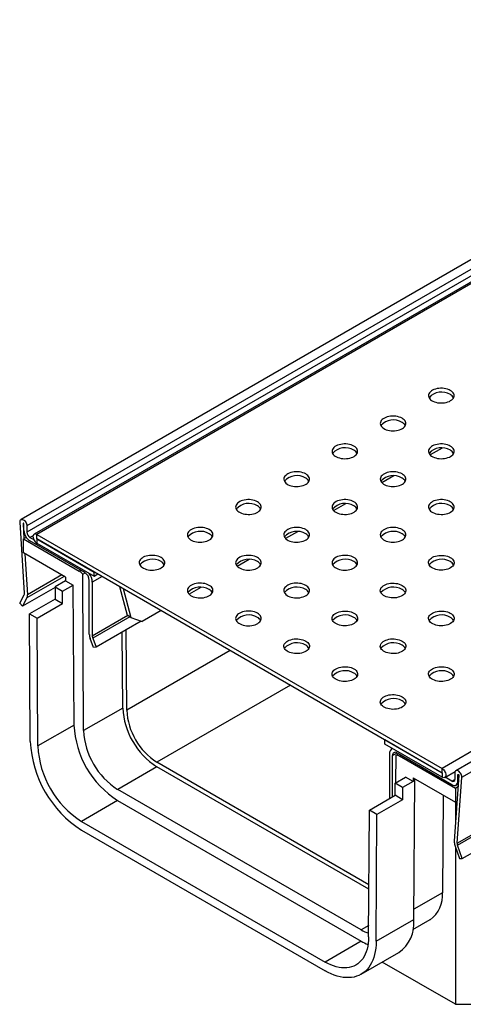
# Model space of a CAD drawing. Units: millimetres. Extents: x 56 to 3304, y 56 to 2320.
# Drawn here: x 2254 to 2358, y 1563 to 1794 of the extents above; entities that cross this region are included whole.
import ezdxf

# ---------------------------------------------------------------- set-up
doc = ezdxf.new("R2010")
doc.units = ezdxf.units.MM
doc.header["$LTSCALE"] = 8
doc.layers.add('HAURATON_PRODUCT_CONTOUR', color=7, linetype='Continuous', lineweight=25)

msp = doc.modelspace()

# ---------------------------------------------------------------- linework, layer by layer
at = {"layer": 'HAURATON_PRODUCT_CONTOUR'}
for p, q in [((2959.54, 2083.31), (2254.56, 1676.33)), ((2960.93, 2081.84), (2255.95, 1674.86)), ((2960.93, 2080.33), (2255.95, 1673.35)), ((2963.31, 2080.29), (2257.62, 1672.91)), ((2963.94, 2080.23), (2258.24, 1672.84)), ((3059.04, 2025.33), (2353.35, 1617.94)), ((3061.58, 2024.41), (2356.59, 1617.43)), ((2357.98, 1615.89), (3062.96, 2022.87)), ((2356.92, 1600.43), (3061.91, 2007.4)), ((2356.99, 1599.97), (3061.98, 2006.95)), ((2358.05, 1596.8), (3063.04, 2003.78)), ((2353.34, 1693.08), (2350.56, 1691.48)), ((2342.03, 1686.55), (2339.25, 1684.95)), ((2330.72, 1680.02), (2327.94, 1678.42)), ((2255.38, 1659.05), (2254.32, 1675.73)), ((2255.14, 1675.45), (2255.03, 1675.39)), ((2255.03, 1675.39), (2255.25, 1671.85)), ((2255.24, 1673.76), (2255.24, 1675.27)), ((2255.95, 1674.86), (2255.95, 1673.35)), ((2255.78, 1672.16), (2255.13, 1671.78)), ((2257.38, 1672.55), (2256.65, 1672.13)), ((2256.65, 1672.13), (2257.54, 1671.62)), ((2258.24, 1671.86), (2258.24, 1672.84)), ((2258.24, 1672.84), (2353.35, 1617.94)), ((2319.4, 1673.49), (2316.62, 1671.89)), ((2255.11, 1668.53), (2255.13, 1671.78)), ((2255.13, 1671.78), (2268.19, 1664.24)), ((2269.52, 1663.88), (2256.65, 1671.31)), ((2258.24, 1671.86), (2353.35, 1616.96)), ((2258.31, 1671.82), (2258.24, 1671.78)), ((2258.24, 1671.78), (2258.24, 1670.8)), ((2258.24, 1671.78), (2271.69, 1664.02)), ((2258.24, 1670.8), (2271.69, 1663.04)), ((2265.02, 1662.81), (2255.11, 1668.53)), ((2255.47, 1668.32), (2256.08, 1658.7)), ((2308.09, 1666.96), (2305.31, 1665.36)), ((2264.69, 1663), (2255.95, 1657.95)), ((2264.11, 1663.33), (2256.08, 1658.7)), ((2265.02, 1662.81), (2265.02, 1661.98)), ((2268.19, 1664.24), (2268.54, 1664.45)), ((2269.03, 1663.52), (2269.59, 1663.84)), ((2269.25, 1626.82), (2269.03, 1663.52)), ((2273.62, 1662.99), (2271.29, 1661.64)), ((2271.69, 1664.02), (2271.76, 1664.06)), ((2271.69, 1663.04), (2271.69, 1664.02)), ((2271.69, 1663.04), (2272.61, 1663.57)), ((2262.55, 1660.43), (2254.88, 1656)), ((2265.02, 1661.98), (2262.55, 1660.55)), ((2262.55, 1660.55), (2264.31, 1659.54)), ((2262.55, 1660.55), (2262.56, 1657.68)), ((2264.31, 1659.54), (2266.79, 1660.97)), ((2265.02, 1661.98), (2266.79, 1660.97)), ((2266.99, 1628.13), (2266.79, 1660.97)), ((2270.58, 1649.39), (2270.58, 1662.05)), ((2271.29, 1661.64), (2271.29, 1648.98)), ((2277.67, 1660.65), (2279.48, 1653.88)), ((2296.78, 1660.43), (2294, 1658.82)), ((2254.25, 1656.73), (2255.31, 1658.67)), ((2264.33, 1656.67), (2264.31, 1659.54)), ((2278.52, 1660.16), (2280.33, 1653.39)), ((2254.88, 1656), (2254.25, 1656.73)), ((2255.95, 1657.95), (2254.88, 1656)), ((2262.56, 1657.68), (2256.55, 1654.21)), ((2258.32, 1653.2), (2264.33, 1656.67)), ((2262.56, 1657.68), (2264.33, 1656.67)), ((2256.73, 1624.26), (2256.55, 1654.21)), ((2256.55, 1654.21), (2258.32, 1653.2)), ((2279.62, 1653.79), (2271.29, 1648.98)), ((2280.07, 1653.53), (2271.38, 1648.52)), ((2280.33, 1653.39), (2279.48, 1653.88)), ((2287.41, 1655.02), (2282.96, 1652.45)), ((2258.5, 1623.24), (2258.32, 1653.2)), ((2282.77, 1652.52), (2272.2, 1646.41)), ((2280.33, 1653.39), (2282.96, 1652.45)), ((2278.44, 1632.13), (2278.33, 1649.96)), ((2279.36, 1631.61), (2279.25, 1650.48)), ((2271.59, 1646.36), (2270.77, 1648.46)), ((2271.38, 1648.52), (2272.2, 1646.41)), ((2272.2, 1646.41), (2271.59, 1646.36)), ((2303.67, 1645.64), (2279.36, 1631.61)), ((2317.76, 1637.5), (2286.43, 1619.42)), ((2278.44, 1632.13), (2269.25, 1626.82)), ((2266.99, 1628.13), (2258.5, 1623.24)), ((2339.9, 1624.64), (2339.98, 1624.68)), ((2339.9, 1623.66), (2339.9, 1624.64)), ((2353.35, 1616.88), (2339.9, 1624.64)), ((2353.35, 1615.9), (2339.9, 1623.66)), ((2341.01, 1621.39), (2341.01, 1610.91)), ((2341.69, 1622.63), (2341.53, 1622.53)), ((2341.72, 1620.98), (2342.78, 1621.59)), ((2342.56, 1621.06), (2343.13, 1621.39)), ((2342.78, 1621.59), (2355.65, 1614.16)), ((2336.2, 1590.69), (2286.43, 1619.42)), ((2341.72, 1611.31), (2341.72, 1620.98)), ((2342.53, 1614.62), (2342.56, 1621.06)), ((2343.4, 1620.82), (2343.76, 1621.03)), ((2356.48, 1613.27), (2343.4, 1620.82)), ((2286.43, 1618.36), (2277.24, 1613.05)), ((2336.19, 1589.63), (2286.43, 1618.36)), ((2353.35, 1616.96), (2353.35, 1617.94)), ((2353.38, 1616.9), (2353.35, 1616.88)), ((2353.35, 1616.88), (2353.35, 1615.9)), ((2353.97, 1615.84), (2356.43, 1617.26)), ((2356.35, 1616.9), (2356.35, 1615.39)), ((2357.06, 1616.49), (2357.17, 1616.55)), ((2342.31, 1611.66), (2342.33, 1614.5)), ((2342.33, 1614.5), (2344.8, 1615.93)), ((2344.1, 1613.47), (2342.33, 1614.5)), ((2346.57, 1614.9), (2344.1, 1613.47)), ((2346.57, 1614.9), (2344.8, 1615.93)), ((2346.58, 1615.73), (2346.57, 1614.9)), ((2346.58, 1615.73), (2356.48, 1610.01)), ((2346.73, 1582.51), (2346.93, 1615.52)), ((2355.65, 1614.98), (2354.07, 1615.89)), ((2355.65, 1614.98), (2356.35, 1615.39)), ((2357.27, 1616.36), (2356.22, 1600.89)), ((2356.65, 1614.07), (2357.14, 1614.35)), ((2356.92, 1600.43), (2357.98, 1615.89)), ((2357.06, 1614.98), (2357.06, 1616.49)), ((2357.06, 1614.98), (2357.18, 1615.05)), ((2334.35, 1580.08), (2277.24, 1613.05)), ((2344.1, 1613.47), (2344.08, 1610.62)), ((2357.09, 1613.62), (2356.48, 1613.27)), ((2356.48, 1613.27), (2356.48, 1610.01)), ((2277.22, 1610.45), (2268.73, 1605.55)), ((2277.22, 1610.45), (2334.37, 1577.45)), ((2336.3, 1608.19), (2342.31, 1611.66)), ((2344.08, 1610.62), (2338.07, 1607.15)), ((2344.08, 1610.62), (2342.31, 1611.66)), ((2353.58, 1611.68), (2353.44, 1588.82)), ((2356.85, 1610.22), (2356.48, 1610.01)), ((2356.5, 1610.02), (2356.5, 1605)), ((2336.12, 1578.43), (2336.3, 1608.19)), ((2338.07, 1607.15), (2336.3, 1608.19)), ((2268.73, 1605.55), (2325.89, 1572.55)), ((2337.89, 1577.41), (2338.07, 1607.15)), ((2268.72, 1603.51), (2325.9, 1570.51)), ((2356.35, 1599.99), (2357.42, 1596.81)), ((2356.5, 1599.55), (2356.5, 1562.64)), ((2358.05, 1596.8), (2356.99, 1599.97)), ((2357.42, 1596.81), (2358.05, 1596.8)), ((2353.44, 1588.82), (2346.74, 1584.95)), ((2337.89, 1577.41), (2346.73, 1582.51)), ((2346.53, 1580.17), (2350.55, 1582.49)), ((2336.14, 1581.11), (2334.35, 1580.08)), ((2334.37, 1577.45), (2325.89, 1572.55)), ((2334.37, 1569.68), (2343.21, 1574.79)), ((2356.5, 1562.64), (2339.33, 1572.55)), ((2356.5, 1562.64), (2376.98, 1562.64))]:
    msp.add_line(p, q, dxfattribs=at)
at = {"layer": 'HAURATON_PRODUCT_CONTOUR', "flags": 128}
for points in [[(2355.29, 1706.62), (2354.98, 1706.78), (2354.63, 1706.91), (2354.25, 1707.02), (2353.85, 1707.09), (2353.43, 1707.12), (2353.02, 1707.13), (2352.6, 1707.1), (2352.2, 1707.04), (2351.81, 1706.94), (2351.45, 1706.82), (2351.13, 1706.66), (2350.84, 1706.49), (2350.6, 1706.29), (2350.41, 1706.07), (2350.27, 1705.85), (2350.19, 1705.61), (2350.17, 1705.37), (2350.21, 1705.13), (2350.3, 1704.89), (2350.45, 1704.67), (2350.66, 1704.45), (2350.91, 1704.26), (2351.2, 1704.09), (2351.54, 1703.95), (2351.9, 1703.83), (2352.3, 1703.74), (2352.7, 1703.69), (2353.12, 1703.67), (2353.54, 1703.68), (2353.95, 1703.73), (2354.34, 1703.8), (2354.72, 1703.91), (2355.06, 1704.05), (2355.37, 1704.22), (2355.63, 1704.4), (2355.85, 1704.61), (2356.01, 1704.83), (2356.12, 1705.07), (2356.17, 1705.31), (2356.16, 1705.55), (2356.1, 1705.79), (2355.97, 1706.02), (2355.8, 1706.24), (2355.57, 1706.44), (2355.29, 1706.62)], [(2343.98, 1700.09), (2343.66, 1700.25), (2343.31, 1700.38), (2342.93, 1700.48), (2342.53, 1700.55), (2342.12, 1700.59), (2341.7, 1700.6), (2341.29, 1700.57), (2340.88, 1700.5), (2340.5, 1700.41), (2340.14, 1700.29), (2339.81, 1700.13), (2339.53, 1699.96), (2339.29, 1699.76), (2339.1, 1699.54), (2338.96, 1699.32), (2338.88, 1699.08), (2338.86, 1698.84), (2338.9, 1698.6), (2338.99, 1698.36), (2339.14, 1698.14), (2339.34, 1697.92), (2339.59, 1697.73), (2339.89, 1697.56), (2340.22, 1697.41), (2340.59, 1697.3), (2340.98, 1697.21), (2341.39, 1697.16), (2341.81, 1697.14), (2342.22, 1697.15), (2342.64, 1697.19), (2343.03, 1697.27), (2343.4, 1697.38), (2343.75, 1697.52), (2344.05, 1697.69), (2344.32, 1697.87), (2344.53, 1698.08), (2344.7, 1698.3), (2344.8, 1698.54), (2344.85, 1698.78), (2344.85, 1699.02), (2344.78, 1699.26), (2344.66, 1699.49), (2344.48, 1699.71), (2344.25, 1699.91), (2343.98, 1700.09)], [(2332.67, 1693.56), (2332.35, 1693.72), (2332, 1693.85), (2331.62, 1693.95), (2331.22, 1694.02), (2330.81, 1694.06), (2330.39, 1694.07), (2329.97, 1694.04), (2329.57, 1693.97), (2329.18, 1693.88), (2328.82, 1693.75), (2328.5, 1693.6), (2328.21, 1693.43), (2327.97, 1693.23), (2327.78, 1693.01), (2327.65, 1692.78), (2327.57, 1692.55), (2327.55, 1692.31), (2327.58, 1692.06), (2327.68, 1691.83), (2327.83, 1691.6), (2328.03, 1691.39), (2328.28, 1691.2), (2328.58, 1691.03), (2328.91, 1690.88), (2329.28, 1690.77), (2329.67, 1690.68), (2330.08, 1690.63), (2330.49, 1690.6), (2330.91, 1690.62), (2331.32, 1690.66), (2331.72, 1690.74), (2332.09, 1690.85), (2332.43, 1690.99), (2332.74, 1691.15), (2333, 1691.34), (2333.22, 1691.55), (2333.38, 1691.77), (2333.49, 1692.01), (2333.54, 1692.25), (2333.53, 1692.49), (2333.47, 1692.73), (2333.35, 1692.96), (2333.17, 1693.18), (2332.94, 1693.38), (2332.67, 1693.56)], [(2355.29, 1693.56), (2354.98, 1693.72), (2354.63, 1693.85), (2354.25, 1693.95), (2353.85, 1694.02), (2353.43, 1694.06), (2353.02, 1694.07), (2352.6, 1694.04), (2352.2, 1693.97), (2351.81, 1693.88), (2351.45, 1693.75), (2351.13, 1693.6), (2350.84, 1693.43), (2350.6, 1693.23), (2350.41, 1693.01), (2350.27, 1692.78), (2350.19, 1692.55), (2350.17, 1692.31), (2350.21, 1692.06), (2350.3, 1691.83), (2350.45, 1691.6), (2350.66, 1691.39), (2350.91, 1691.2), (2351.2, 1691.03), (2351.54, 1690.88), (2351.9, 1690.77), (2352.3, 1690.68), (2352.7, 1690.63), (2353.12, 1690.6), (2353.54, 1690.62), (2353.95, 1690.66), (2354.34, 1690.74), (2354.72, 1690.85), (2355.06, 1690.99), (2355.37, 1691.15), (2355.63, 1691.34), (2355.85, 1691.55), (2356.01, 1691.77), (2356.12, 1692.01), (2356.17, 1692.25), (2356.16, 1692.49), (2356.1, 1692.73), (2355.97, 1692.96), (2355.8, 1693.18), (2355.57, 1693.38), (2355.29, 1693.56)], [(2321.35, 1687.03), (2321.04, 1687.19), (2320.69, 1687.32), (2320.31, 1687.42), (2319.91, 1687.49), (2319.49, 1687.53), (2319.07, 1687.53), (2318.66, 1687.5), (2318.25, 1687.44), (2317.87, 1687.35), (2317.51, 1687.22), (2317.19, 1687.07), (2316.9, 1686.89), (2316.66, 1686.7), (2316.47, 1686.48), (2316.33, 1686.25), (2316.25, 1686.02), (2316.23, 1685.77), (2316.27, 1685.53), (2316.36, 1685.3), (2316.51, 1685.07), (2316.72, 1684.86), (2316.97, 1684.67), (2317.26, 1684.5), (2317.6, 1684.35), (2317.96, 1684.23), (2318.35, 1684.15), (2318.76, 1684.09), (2319.18, 1684.07), (2319.6, 1684.09), (2320.01, 1684.13), (2320.4, 1684.21), (2320.78, 1684.32), (2321.12, 1684.46), (2321.43, 1684.62), (2321.69, 1684.81), (2321.9, 1685.02), (2322.07, 1685.24), (2322.18, 1685.47), (2322.23, 1685.71), (2322.22, 1685.96), (2322.15, 1686.19), (2322.03, 1686.43), (2321.86, 1686.64), (2321.63, 1686.85), (2321.35, 1687.03)], [(2343.98, 1687.03), (2343.66, 1687.19), (2343.31, 1687.32), (2342.93, 1687.42), (2342.53, 1687.49), (2342.12, 1687.53), (2341.7, 1687.53), (2341.29, 1687.5), (2340.88, 1687.44), (2340.5, 1687.35), (2340.14, 1687.22), (2339.81, 1687.07), (2339.53, 1686.89), (2339.29, 1686.7), (2339.1, 1686.48), (2338.96, 1686.25), (2338.88, 1686.02), (2338.86, 1685.77), (2338.9, 1685.53), (2338.99, 1685.3), (2339.14, 1685.07), (2339.34, 1684.86), (2339.59, 1684.67), (2339.89, 1684.5), (2340.22, 1684.35), (2340.59, 1684.23), (2340.98, 1684.15), (2341.39, 1684.09), (2341.81, 1684.07), (2342.22, 1684.09), (2342.64, 1684.13), (2343.03, 1684.21), (2343.4, 1684.32), (2343.75, 1684.46), (2344.05, 1684.62), (2344.32, 1684.81), (2344.53, 1685.02), (2344.7, 1685.24), (2344.8, 1685.47), (2344.85, 1685.71), (2344.85, 1685.96), (2344.78, 1686.19), (2344.66, 1686.43), (2344.48, 1686.64), (2344.25, 1686.85), (2343.98, 1687.03)], [(2310.04, 1680.5), (2309.72, 1680.66), (2309.37, 1680.79), (2308.99, 1680.89), (2308.59, 1680.96), (2308.18, 1681), (2307.76, 1681), (2307.35, 1680.97), (2306.94, 1680.91), (2306.56, 1680.82), (2306.2, 1680.69), (2305.87, 1680.54), (2305.59, 1680.36), (2305.35, 1680.17), (2305.16, 1679.95), (2305.02, 1679.72), (2304.94, 1679.48), (2304.92, 1679.24), (2304.95, 1679), (2305.05, 1678.77), (2305.2, 1678.54), (2305.4, 1678.33), (2305.65, 1678.14), (2305.95, 1677.97), (2306.28, 1677.82), (2306.65, 1677.7), (2307.04, 1677.62), (2307.45, 1677.56), (2307.87, 1677.54), (2308.28, 1677.55), (2308.69, 1677.6), (2309.09, 1677.68), (2309.46, 1677.79), (2309.81, 1677.93), (2310.11, 1678.09), (2310.38, 1678.28), (2310.59, 1678.49), (2310.75, 1678.71), (2310.86, 1678.94), (2310.91, 1679.18), (2310.91, 1679.42), (2310.84, 1679.66), (2310.72, 1679.89), (2310.54, 1680.11), (2310.31, 1680.32), (2310.04, 1680.5)], [(2332.67, 1680.5), (2332.35, 1680.66), (2332, 1680.79), (2331.62, 1680.89), (2331.22, 1680.96), (2330.81, 1681), (2330.39, 1681), (2329.97, 1680.97), (2329.57, 1680.91), (2329.18, 1680.82), (2328.82, 1680.69), (2328.5, 1680.54), (2328.21, 1680.36), (2327.97, 1680.17), (2327.78, 1679.95), (2327.65, 1679.72), (2327.57, 1679.48), (2327.55, 1679.24), (2327.58, 1679), (2327.68, 1678.77), (2327.83, 1678.54), (2328.03, 1678.33), (2328.28, 1678.14), (2328.58, 1677.97), (2328.91, 1677.82), (2329.28, 1677.7), (2329.67, 1677.62), (2330.08, 1677.56), (2330.49, 1677.54), (2330.91, 1677.55), (2331.32, 1677.6), (2331.72, 1677.68), (2332.09, 1677.79), (2332.43, 1677.93), (2332.74, 1678.09), (2333, 1678.28), (2333.22, 1678.49), (2333.38, 1678.71), (2333.49, 1678.94), (2333.54, 1679.18), (2333.53, 1679.42), (2333.47, 1679.66), (2333.35, 1679.89), (2333.17, 1680.11), (2332.94, 1680.32), (2332.67, 1680.5)], [(2355.29, 1680.5), (2354.98, 1680.66), (2354.63, 1680.79), (2354.25, 1680.89), (2353.85, 1680.96), (2353.43, 1681), (2353.02, 1681), (2352.6, 1680.97), (2352.2, 1680.91), (2351.81, 1680.82), (2351.45, 1680.69), (2351.13, 1680.54), (2350.84, 1680.36), (2350.6, 1680.17), (2350.41, 1679.95), (2350.27, 1679.72), (2350.19, 1679.48), (2350.17, 1679.24), (2350.21, 1679), (2350.3, 1678.77), (2350.45, 1678.54), (2350.66, 1678.33), (2350.91, 1678.14), (2351.2, 1677.97), (2351.54, 1677.82), (2351.9, 1677.7), (2352.3, 1677.62), (2352.7, 1677.56), (2353.12, 1677.54), (2353.54, 1677.55), (2353.95, 1677.6), (2354.34, 1677.68), (2354.72, 1677.79), (2355.06, 1677.93), (2355.37, 1678.09), (2355.63, 1678.28), (2355.85, 1678.49), (2356.01, 1678.71), (2356.12, 1678.94), (2356.17, 1679.18), (2356.16, 1679.42), (2356.1, 1679.66), (2355.97, 1679.89), (2355.8, 1680.11), (2355.57, 1680.32), (2355.29, 1680.5)], [(2254.32, 1675.73), (2254.33, 1675.94), (2254.38, 1676.12), (2254.47, 1676.26), (2254.59, 1676.35), (2254.74, 1676.38), (2254.92, 1676.36), (2255.1, 1676.29), (2255.29, 1676.17), (2255.47, 1676), (2255.63, 1675.8), (2255.76, 1675.57), (2255.86, 1675.33), (2255.92, 1675.09), (2255.95, 1674.86)], [(2255.24, 1675.27), (2255.23, 1675.33), (2255.21, 1675.38), (2255.17, 1675.43), (2255.13, 1675.46), (2255.09, 1675.47), (2255.05, 1675.46), (2255.03, 1675.43), (2255.03, 1675.39)], [(2298.73, 1673.97), (2298.41, 1674.13), (2298.06, 1674.26), (2297.68, 1674.36), (2297.28, 1674.43), (2296.87, 1674.47), (2296.45, 1674.47), (2296.03, 1674.44), (2295.63, 1674.38), (2295.24, 1674.28), (2294.88, 1674.16), (2294.56, 1674.01), (2294.27, 1673.83), (2294.03, 1673.63), (2293.84, 1673.42), (2293.71, 1673.19), (2293.63, 1672.95), (2293.6, 1672.71), (2293.64, 1672.47), (2293.74, 1672.24), (2293.89, 1672.01), (2294.09, 1671.8), (2294.34, 1671.61), (2294.64, 1671.43), (2294.97, 1671.29), (2295.34, 1671.17), (2295.73, 1671.09), (2296.13, 1671.03), (2296.55, 1671.01), (2296.97, 1671.02), (2297.38, 1671.07), (2297.78, 1671.15), (2298.15, 1671.26), (2298.49, 1671.4), (2298.8, 1671.56), (2299.06, 1671.75), (2299.28, 1671.96), (2299.44, 1672.18), (2299.55, 1672.41), (2299.6, 1672.65), (2299.59, 1672.89), (2299.53, 1673.13), (2299.4, 1673.36), (2299.23, 1673.58), (2299, 1673.78), (2298.73, 1673.97)], [(2321.35, 1673.97), (2321.04, 1674.13), (2320.69, 1674.26), (2320.31, 1674.36), (2319.91, 1674.43), (2319.49, 1674.47), (2319.07, 1674.47), (2318.66, 1674.44), (2318.25, 1674.38), (2317.87, 1674.28), (2317.51, 1674.16), (2317.19, 1674.01), (2316.9, 1673.83), (2316.66, 1673.63), (2316.47, 1673.42), (2316.33, 1673.19), (2316.25, 1672.95), (2316.23, 1672.71), (2316.27, 1672.47), (2316.36, 1672.24), (2316.51, 1672.01), (2316.72, 1671.8), (2316.97, 1671.61), (2317.26, 1671.43), (2317.6, 1671.29), (2317.96, 1671.17), (2318.35, 1671.09), (2318.76, 1671.03), (2319.18, 1671.01), (2319.6, 1671.02), (2320.01, 1671.07), (2320.4, 1671.15), (2320.78, 1671.26), (2321.12, 1671.4), (2321.43, 1671.56), (2321.69, 1671.75), (2321.9, 1671.96), (2322.07, 1672.18), (2322.18, 1672.41), (2322.23, 1672.65), (2322.22, 1672.89), (2322.15, 1673.13), (2322.03, 1673.36), (2321.86, 1673.58), (2321.63, 1673.78), (2321.35, 1673.97)], [(2343.98, 1673.97), (2343.66, 1674.13), (2343.31, 1674.26), (2342.93, 1674.36), (2342.53, 1674.43), (2342.12, 1674.47), (2341.7, 1674.47), (2341.29, 1674.44), (2340.88, 1674.38), (2340.5, 1674.28), (2340.14, 1674.16), (2339.81, 1674.01), (2339.53, 1673.83), (2339.29, 1673.63), (2339.1, 1673.42), (2338.96, 1673.19), (2338.88, 1672.95), (2338.86, 1672.71), (2338.9, 1672.47), (2338.99, 1672.24), (2339.14, 1672.01), (2339.34, 1671.8), (2339.59, 1671.61), (2339.89, 1671.43), (2340.22, 1671.29), (2340.59, 1671.17), (2340.98, 1671.09), (2341.39, 1671.03), (2341.81, 1671.01), (2342.22, 1671.02), (2342.64, 1671.07), (2343.03, 1671.15), (2343.4, 1671.26), (2343.75, 1671.4), (2344.05, 1671.56), (2344.32, 1671.75), (2344.53, 1671.96), (2344.7, 1672.18), (2344.8, 1672.41), (2344.85, 1672.65), (2344.85, 1672.89), (2344.78, 1673.13), (2344.66, 1673.36), (2344.48, 1673.58), (2344.25, 1673.78), (2343.98, 1673.97)], [(2258.24, 1672.84), (2258.05, 1672.93), (2257.86, 1672.96), (2257.69, 1672.94), (2257.55, 1672.86), (2257.45, 1672.73), (2257.38, 1672.55), (2257.36, 1672.33), (2257.38, 1672.09), (2257.45, 1671.84), (2257.55, 1671.59), (2257.69, 1671.34), (2257.86, 1671.13), (2258.05, 1670.94), (2258.24, 1670.8)], [(2258.24, 1671.86), (2258.23, 1671.87), (2258.22, 1671.87), (2258.21, 1671.86), (2258.21, 1671.84), (2258.21, 1671.83), (2258.22, 1671.81), (2258.23, 1671.79), (2258.24, 1671.78)], [(2287.41, 1667.44), (2287.1, 1667.59), (2286.74, 1667.73), (2286.37, 1667.83), (2285.97, 1667.9), (2285.55, 1667.94), (2285.13, 1667.94), (2284.72, 1667.91), (2284.31, 1667.85), (2283.93, 1667.75), (2283.57, 1667.63), (2283.24, 1667.48), (2282.96, 1667.3), (2282.72, 1667.1), (2282.53, 1666.89), (2282.39, 1666.66), (2282.31, 1666.42), (2282.29, 1666.18), (2282.33, 1665.94), (2282.42, 1665.7), (2282.57, 1665.48), (2282.77, 1665.27), (2283.03, 1665.07), (2283.32, 1664.9), (2283.66, 1664.76), (2284.02, 1664.64), (2284.41, 1664.55), (2284.82, 1664.5), (2285.24, 1664.48), (2285.66, 1664.49), (2286.07, 1664.54), (2286.46, 1664.62), (2286.84, 1664.73), (2287.18, 1664.86), (2287.48, 1665.03), (2287.75, 1665.22), (2287.96, 1665.42), (2288.13, 1665.65), (2288.24, 1665.88), (2288.29, 1666.12), (2288.28, 1666.36), (2288.21, 1666.6), (2288.09, 1666.83), (2287.91, 1667.05), (2287.69, 1667.25), (2287.41, 1667.44)], [(2310.04, 1667.44), (2309.72, 1667.59), (2309.37, 1667.73), (2308.99, 1667.83), (2308.59, 1667.9), (2308.18, 1667.94), (2307.76, 1667.94), (2307.35, 1667.91), (2306.94, 1667.85), (2306.56, 1667.75), (2306.2, 1667.63), (2305.87, 1667.48), (2305.59, 1667.3), (2305.35, 1667.1), (2305.16, 1666.89), (2305.02, 1666.66), (2304.94, 1666.42), (2304.92, 1666.18), (2304.95, 1665.94), (2305.05, 1665.7), (2305.2, 1665.48), (2305.4, 1665.27), (2305.65, 1665.07), (2305.95, 1664.9), (2306.28, 1664.76), (2306.65, 1664.64), (2307.04, 1664.55), (2307.45, 1664.5), (2307.87, 1664.48), (2308.28, 1664.49), (2308.69, 1664.54), (2309.09, 1664.62), (2309.46, 1664.73), (2309.81, 1664.86), (2310.11, 1665.03), (2310.38, 1665.22), (2310.59, 1665.42), (2310.75, 1665.65), (2310.86, 1665.88), (2310.91, 1666.12), (2310.91, 1666.36), (2310.84, 1666.6), (2310.72, 1666.83), (2310.54, 1667.05), (2310.31, 1667.25), (2310.04, 1667.44)], [(2332.67, 1667.44), (2332.35, 1667.59), (2332, 1667.73), (2331.62, 1667.83), (2331.22, 1667.9), (2330.81, 1667.94), (2330.39, 1667.94), (2329.97, 1667.91), (2329.57, 1667.85), (2329.18, 1667.75), (2328.82, 1667.63), (2328.5, 1667.48), (2328.21, 1667.3), (2327.97, 1667.1), (2327.78, 1666.89), (2327.65, 1666.66), (2327.57, 1666.42), (2327.55, 1666.18), (2327.58, 1665.94), (2327.68, 1665.7), (2327.83, 1665.48), (2328.03, 1665.27), (2328.28, 1665.07), (2328.58, 1664.9), (2328.91, 1664.76), (2329.28, 1664.64), (2329.67, 1664.55), (2330.08, 1664.5), (2330.49, 1664.48), (2330.91, 1664.49), (2331.32, 1664.54), (2331.72, 1664.62), (2332.09, 1664.73), (2332.43, 1664.86), (2332.74, 1665.03), (2333, 1665.22), (2333.22, 1665.42), (2333.38, 1665.65), (2333.49, 1665.88), (2333.54, 1666.12), (2333.53, 1666.36), (2333.47, 1666.6), (2333.35, 1666.83), (2333.17, 1667.05), (2332.94, 1667.25), (2332.67, 1667.44)], [(2355.29, 1667.44), (2355.57, 1667.25), (2355.8, 1667.05), (2355.97, 1666.83), (2356.1, 1666.6), (2356.16, 1666.36), (2356.17, 1666.12), (2356.12, 1665.88), (2356.01, 1665.65), (2355.85, 1665.42), (2355.63, 1665.22), (2355.37, 1665.03), (2355.06, 1664.86), (2354.72, 1664.73), (2354.34, 1664.62), (2353.95, 1664.54), (2353.54, 1664.49), (2353.12, 1664.48), (2352.7, 1664.5), (2352.3, 1664.55), (2351.9, 1664.64), (2351.54, 1664.76), (2351.2, 1664.9), (2350.91, 1665.07), (2350.66, 1665.27), (2350.45, 1665.48), (2350.3, 1665.7), (2350.21, 1665.94), (2350.17, 1666.18), (2350.19, 1666.42), (2350.27, 1666.66), (2350.41, 1666.89), (2350.6, 1667.1), (2350.84, 1667.3), (2351.13, 1667.48), (2351.45, 1667.63), (2351.81, 1667.75), (2352.2, 1667.85), (2352.6, 1667.91), (2353.02, 1667.94), (2353.43, 1667.94), (2353.85, 1667.9), (2354.25, 1667.83), (2354.63, 1667.73), (2354.98, 1667.59), (2355.29, 1667.44)], [(2298.73, 1660.9), (2298.41, 1661.06), (2298.06, 1661.19), (2297.68, 1661.3), (2297.28, 1661.37), (2296.87, 1661.4), (2296.45, 1661.41), (2296.03, 1661.38), (2295.63, 1661.32), (2295.24, 1661.22), (2294.88, 1661.1), (2294.56, 1660.95), (2294.27, 1660.77), (2294.03, 1660.57), (2293.84, 1660.36), (2293.71, 1660.13), (2293.63, 1659.89), (2293.6, 1659.65), (2293.64, 1659.41), (2293.74, 1659.17), (2293.89, 1658.95), (2294.09, 1658.74), (2294.34, 1658.54), (2294.64, 1658.37), (2294.97, 1658.23), (2295.34, 1658.11), (2295.73, 1658.02), (2296.13, 1657.97), (2296.55, 1657.95), (2296.97, 1657.96), (2297.38, 1658.01), (2297.78, 1658.09), (2298.15, 1658.19), (2298.49, 1658.33), (2298.8, 1658.5), (2299.06, 1658.69), (2299.28, 1658.89), (2299.44, 1659.12), (2299.55, 1659.35), (2299.6, 1659.59), (2299.59, 1659.83), (2299.53, 1660.07), (2299.4, 1660.3), (2299.23, 1660.52), (2299, 1660.72), (2298.73, 1660.9)], [(2321.35, 1660.9), (2321.04, 1661.06), (2320.69, 1661.19), (2320.31, 1661.3), (2319.91, 1661.37), (2319.49, 1661.4), (2319.07, 1661.41), (2318.66, 1661.38), (2318.25, 1661.32), (2317.87, 1661.22), (2317.51, 1661.1), (2317.19, 1660.95), (2316.9, 1660.77), (2316.66, 1660.57), (2316.47, 1660.36), (2316.33, 1660.13), (2316.25, 1659.89), (2316.23, 1659.65), (2316.27, 1659.41), (2316.36, 1659.17), (2316.51, 1658.95), (2316.72, 1658.74), (2316.97, 1658.54), (2317.26, 1658.37), (2317.6, 1658.23), (2317.96, 1658.11), (2318.35, 1658.02), (2318.76, 1657.97), (2319.18, 1657.95), (2319.6, 1657.96), (2320.01, 1658.01), (2320.4, 1658.09), (2320.78, 1658.19), (2321.12, 1658.33), (2321.43, 1658.5), (2321.69, 1658.69), (2321.9, 1658.89), (2322.07, 1659.12), (2322.18, 1659.35), (2322.23, 1659.59), (2322.22, 1659.83), (2322.15, 1660.07), (2322.03, 1660.3), (2321.86, 1660.52), (2321.63, 1660.72), (2321.35, 1660.9)], [(2343.98, 1660.9), (2344.25, 1660.72), (2344.48, 1660.52), (2344.66, 1660.3), (2344.78, 1660.07), (2344.85, 1659.83), (2344.85, 1659.59), (2344.8, 1659.35), (2344.7, 1659.12), (2344.53, 1658.89), (2344.32, 1658.69), (2344.05, 1658.5), (2343.75, 1658.33), (2343.4, 1658.19), (2343.03, 1658.09), (2342.64, 1658.01), (2342.22, 1657.96), (2341.81, 1657.95), (2341.39, 1657.97), (2340.98, 1658.02), (2340.59, 1658.11), (2340.22, 1658.23), (2339.89, 1658.37), (2339.59, 1658.54), (2339.34, 1658.74), (2339.14, 1658.95), (2338.99, 1659.17), (2338.9, 1659.41), (2338.86, 1659.65), (2338.88, 1659.89), (2338.96, 1660.13), (2339.1, 1660.36), (2339.29, 1660.57), (2339.53, 1660.77), (2339.81, 1660.95), (2340.14, 1661.1), (2340.5, 1661.22), (2340.88, 1661.32), (2341.29, 1661.38), (2341.7, 1661.41), (2342.12, 1661.4), (2342.53, 1661.37), (2342.93, 1661.3), (2343.31, 1661.19), (2343.66, 1661.06), (2343.98, 1660.9)], [(2310.04, 1654.37), (2309.72, 1654.53), (2309.37, 1654.66), (2308.99, 1654.76), (2308.59, 1654.84), (2308.18, 1654.87), (2307.76, 1654.88), (2307.35, 1654.85), (2306.94, 1654.79), (2306.56, 1654.69), (2306.2, 1654.57), (2305.87, 1654.41), (2305.59, 1654.24), (2305.35, 1654.04), (2305.16, 1653.82), (2305.02, 1653.6), (2304.94, 1653.36), (2304.92, 1653.12), (2304.95, 1652.88), (2305.05, 1652.64), (2305.2, 1652.42), (2305.4, 1652.2), (2305.65, 1652.01), (2305.95, 1651.84), (2306.28, 1651.7), (2306.65, 1651.58), (2307.04, 1651.49), (2307.45, 1651.44), (2307.87, 1651.42), (2308.28, 1651.43), (2308.69, 1651.48), (2309.09, 1651.55), (2309.46, 1651.66), (2309.81, 1651.8), (2310.11, 1651.97), (2310.38, 1652.15), (2310.59, 1652.36), (2310.75, 1652.58), (2310.86, 1652.82), (2310.91, 1653.06), (2310.91, 1653.3), (2310.84, 1653.54), (2310.72, 1653.77), (2310.54, 1653.99), (2310.31, 1654.19), (2310.04, 1654.37)], [(2332.67, 1654.37), (2332.94, 1654.19), (2333.17, 1653.99), (2333.35, 1653.77), (2333.47, 1653.54), (2333.53, 1653.3), (2333.54, 1653.06), (2333.49, 1652.82), (2333.38, 1652.58), (2333.22, 1652.36), (2333, 1652.15), (2332.74, 1651.97), (2332.43, 1651.8), (2332.09, 1651.66), (2331.72, 1651.55), (2331.32, 1651.48), (2330.91, 1651.43), (2330.49, 1651.42), (2330.08, 1651.44), (2329.67, 1651.49), (2329.28, 1651.58), (2328.91, 1651.7), (2328.58, 1651.84), (2328.28, 1652.01), (2328.03, 1652.2), (2327.83, 1652.42), (2327.68, 1652.64), (2327.58, 1652.88), (2327.55, 1653.12), (2327.57, 1653.36), (2327.65, 1653.6), (2327.78, 1653.82), (2327.97, 1654.04), (2328.21, 1654.24), (2328.5, 1654.41), (2328.82, 1654.57), (2329.18, 1654.69), (2329.57, 1654.79), (2329.97, 1654.85), (2330.39, 1654.88), (2330.81, 1654.87), (2331.22, 1654.84), (2331.62, 1654.76), (2332, 1654.66), (2332.35, 1654.53), (2332.67, 1654.37)], [(2355.29, 1654.37), (2355.57, 1654.19), (2355.8, 1653.99), (2355.97, 1653.77), (2356.1, 1653.54), (2356.16, 1653.3), (2356.17, 1653.06), (2356.12, 1652.82), (2356.01, 1652.58), (2355.85, 1652.36), (2355.63, 1652.15), (2355.37, 1651.97), (2355.06, 1651.8), (2354.72, 1651.66), (2354.34, 1651.55), (2353.95, 1651.48), (2353.54, 1651.43), (2353.12, 1651.42), (2352.7, 1651.44), (2352.3, 1651.49), (2351.9, 1651.58), (2351.54, 1651.7), (2351.2, 1651.84), (2350.91, 1652.01), (2350.66, 1652.2), (2350.45, 1652.42), (2350.3, 1652.64), (2350.21, 1652.88), (2350.17, 1653.12), (2350.19, 1653.36), (2350.27, 1653.6), (2350.41, 1653.82), (2350.6, 1654.04), (2350.84, 1654.24), (2351.13, 1654.41), (2351.45, 1654.57), (2351.81, 1654.69), (2352.2, 1654.79), (2352.6, 1654.85), (2353.02, 1654.88), (2353.43, 1654.87), (2353.85, 1654.84), (2354.25, 1654.76), (2354.63, 1654.66), (2354.98, 1654.53), (2355.29, 1654.37)], [(2321.35, 1647.84), (2321.63, 1647.66), (2321.86, 1647.46), (2322.03, 1647.24), (2322.15, 1647.01), (2322.22, 1646.77), (2322.23, 1646.53), (2322.18, 1646.29), (2322.07, 1646.05), (2321.9, 1645.83), (2321.69, 1645.62), (2321.43, 1645.44), (2321.12, 1645.27), (2320.78, 1645.13), (2320.4, 1645.02), (2320.01, 1644.94), (2319.6, 1644.9), (2319.18, 1644.89), (2318.76, 1644.91), (2318.35, 1644.96), (2317.96, 1645.05), (2317.6, 1645.16), (2317.26, 1645.31), (2316.97, 1645.48), (2316.72, 1645.67), (2316.51, 1645.88), (2316.36, 1646.11), (2316.27, 1646.35), (2316.23, 1646.59), (2316.25, 1646.83), (2316.33, 1647.07), (2316.47, 1647.29), (2316.66, 1647.51), (2316.9, 1647.71), (2317.19, 1647.88), (2317.51, 1648.04), (2317.87, 1648.16), (2318.25, 1648.25), (2318.66, 1648.32), (2319.07, 1648.35), (2319.49, 1648.34), (2319.91, 1648.3), (2320.31, 1648.23), (2320.69, 1648.13), (2321.04, 1648), (2321.35, 1647.84)], [(2343.98, 1647.84), (2344.25, 1647.66), (2344.48, 1647.46), (2344.66, 1647.24), (2344.78, 1647.01), (2344.85, 1646.77), (2344.85, 1646.53), (2344.8, 1646.29), (2344.7, 1646.05), (2344.53, 1645.83), (2344.32, 1645.62), (2344.05, 1645.44), (2343.75, 1645.27), (2343.4, 1645.13), (2343.03, 1645.02), (2342.64, 1644.94), (2342.22, 1644.9), (2341.81, 1644.89), (2341.39, 1644.91), (2340.98, 1644.96), (2340.59, 1645.05), (2340.22, 1645.16), (2339.89, 1645.31), (2339.59, 1645.48), (2339.34, 1645.67), (2339.14, 1645.88), (2338.99, 1646.11), (2338.9, 1646.35), (2338.86, 1646.59), (2338.88, 1646.83), (2338.96, 1647.07), (2339.1, 1647.29), (2339.29, 1647.51), (2339.53, 1647.71), (2339.81, 1647.88), (2340.14, 1648.04), (2340.5, 1648.16), (2340.88, 1648.25), (2341.29, 1648.32), (2341.7, 1648.35), (2342.12, 1648.34), (2342.53, 1648.3), (2342.93, 1648.23), (2343.31, 1648.13), (2343.66, 1648), (2343.98, 1647.84)], [(2332.67, 1641.31), (2332.94, 1641.13), (2333.17, 1640.93), (2333.35, 1640.71), (2333.47, 1640.48), (2333.53, 1640.24), (2333.54, 1639.99), (2333.49, 1639.76), (2333.38, 1639.52), (2333.22, 1639.3), (2333, 1639.09), (2332.74, 1638.9), (2332.43, 1638.74), (2332.09, 1638.6), (2331.72, 1638.49), (2331.32, 1638.41), (2330.91, 1638.37), (2330.49, 1638.35), (2330.08, 1638.38), (2329.67, 1638.43), (2329.28, 1638.52), (2328.91, 1638.63), (2328.58, 1638.78), (2328.28, 1638.95), (2328.03, 1639.14), (2327.83, 1639.35), (2327.68, 1639.58), (2327.58, 1639.81), (2327.55, 1640.06), (2327.57, 1640.3), (2327.65, 1640.53), (2327.78, 1640.76), (2327.97, 1640.98), (2328.21, 1641.18), (2328.5, 1641.35), (2328.82, 1641.5), (2329.18, 1641.63), (2329.57, 1641.72), (2329.97, 1641.79), (2330.39, 1641.82), (2330.81, 1641.81), (2331.22, 1641.77), (2331.62, 1641.7), (2332, 1641.6), (2332.35, 1641.47), (2332.67, 1641.31)], [(2355.29, 1641.31), (2355.57, 1641.13), (2355.8, 1640.93), (2355.97, 1640.71), (2356.1, 1640.48), (2356.16, 1640.24), (2356.17, 1639.99), (2356.12, 1639.76), (2356.01, 1639.52), (2355.85, 1639.3), (2355.63, 1639.09), (2355.37, 1638.9), (2355.06, 1638.74), (2354.72, 1638.6), (2354.34, 1638.49), (2353.95, 1638.41), (2353.54, 1638.37), (2353.12, 1638.35), (2352.7, 1638.38), (2352.3, 1638.43), (2351.9, 1638.52), (2351.54, 1638.63), (2351.2, 1638.78), (2350.91, 1638.95), (2350.66, 1639.14), (2350.45, 1639.35), (2350.3, 1639.58), (2350.21, 1639.81), (2350.17, 1640.06), (2350.19, 1640.3), (2350.27, 1640.53), (2350.41, 1640.76), (2350.6, 1640.98), (2350.84, 1641.18), (2351.13, 1641.35), (2351.45, 1641.5), (2351.81, 1641.63), (2352.2, 1641.72), (2352.6, 1641.79), (2353.02, 1641.82), (2353.43, 1641.81), (2353.85, 1641.77), (2354.25, 1641.7), (2354.63, 1641.6), (2354.98, 1641.47), (2355.29, 1641.31)], [(2343.98, 1634.78), (2344.25, 1634.6), (2344.48, 1634.39), (2344.66, 1634.17), (2344.78, 1633.94), (2344.85, 1633.71), (2344.85, 1633.46), (2344.8, 1633.22), (2344.7, 1632.99), (2344.53, 1632.77), (2344.32, 1632.56), (2344.05, 1632.37), (2343.75, 1632.21), (2343.4, 1632.07), (2343.03, 1631.96), (2342.64, 1631.88), (2342.22, 1631.84), (2341.81, 1631.82), (2341.39, 1631.84), (2340.98, 1631.9), (2340.59, 1631.98), (2340.22, 1632.1), (2339.89, 1632.25), (2339.59, 1632.42), (2339.34, 1632.61), (2339.14, 1632.82), (2338.99, 1633.05), (2338.9, 1633.28), (2338.86, 1633.52), (2338.88, 1633.77), (2338.96, 1634), (2339.1, 1634.23), (2339.29, 1634.45), (2339.53, 1634.64), (2339.81, 1634.82), (2340.14, 1634.97), (2340.5, 1635.1), (2340.88, 1635.19), (2341.29, 1635.25), (2341.7, 1635.28), (2342.12, 1635.28), (2342.53, 1635.24), (2342.93, 1635.17), (2343.31, 1635.07), (2343.66, 1634.94), (2343.98, 1634.78)], [(2353.35, 1617.94), (2353.55, 1617.8), (2353.73, 1617.62), (2353.9, 1617.4), (2354.04, 1617.16), (2354.15, 1616.9), (2354.21, 1616.65), (2354.23, 1616.41), (2354.21, 1616.2), (2354.15, 1616.02), (2354.04, 1615.88), (2353.9, 1615.8), (2353.73, 1615.78), (2353.55, 1615.81), (2353.35, 1615.9)], [(2353.35, 1616.96), (2353.36, 1616.95), (2353.37, 1616.93), (2353.38, 1616.92), (2353.38, 1616.9), (2353.38, 1616.89), (2353.37, 1616.88), (2353.36, 1616.87), (2353.35, 1616.88)], [(2357.98, 1615.89), (2357.97, 1616.11), (2357.92, 1616.35), (2357.83, 1616.59), (2357.71, 1616.82), (2357.56, 1617.03), (2357.38, 1617.21), (2357.2, 1617.35), (2357.01, 1617.44), (2356.83, 1617.48), (2356.67, 1617.46), (2356.54, 1617.39), (2356.44, 1617.27), (2356.38, 1617.1), (2356.35, 1616.9)], [(2357.06, 1616.49), (2357.07, 1616.53), (2357.09, 1616.56), (2357.13, 1616.57), (2357.17, 1616.55), (2357.21, 1616.51), (2357.25, 1616.47), (2357.27, 1616.41), (2357.27, 1616.36)], [(2336.12, 1578.43), (2336.1, 1577.67), (2336.03, 1576.94), (2335.92, 1576.25), (2335.76, 1575.59), (2335.57, 1574.96), (2335.33, 1574.38), (2335.05, 1573.84), (2334.73, 1573.34), (2334.38, 1572.89), (2333.99, 1572.49), (2333.56, 1572.14), (2333.11, 1571.84), (2332.62, 1571.6), (2332.1, 1571.41), (2331.56, 1571.27), (2330.99, 1571.19), (2330.4, 1571.17), (2329.79, 1571.2), (2329.17, 1571.29), (2328.53, 1571.44), (2327.88, 1571.64), (2327.22, 1571.89), (2326.56, 1572.2), (2325.89, 1572.55)], [(2337.89, 1577.41), (2337.86, 1576.59), (2337.8, 1575.8), (2337.68, 1575.03), (2337.53, 1574.31), (2337.33, 1573.62), (2337.1, 1572.97), (2336.82, 1572.36), (2336.5, 1571.79), (2336.14, 1571.27), (2335.75, 1570.8), (2335.32, 1570.37), (2334.86, 1570), (2334.36, 1569.68), (2333.83, 1569.41), (2333.28, 1569.2), (2332.7, 1569.04), (2332.09, 1568.94), (2331.46, 1568.89), (2330.81, 1568.9), (2330.14, 1568.96), (2329.46, 1569.09), (2328.76, 1569.26), (2328.06, 1569.49), (2327.34, 1569.78), (2326.62, 1570.12), (2325.9, 1570.51)]]:
    msp.add_lwpolyline(points, dxfattribs=at)
at = {"layer": 'HAURATON_PRODUCT_CONTOUR'}
for centre, radius, start, end in [((2353.23, 1702.3), 3.93, 58.337, 138.3852), ((2354.44, 1704), 1.85, 29.2646, 62.3841), ((2341.92, 1695.77), 3.93, 58.337, 138.3852), ((2343.12, 1697.47), 1.85, 29.2646, 62.3841), ((2330.6, 1689.24), 3.93, 58.337, 138.3852), ((2353.23, 1689.24), 3.93, 58.337, 138.3852), ((2331.81, 1690.94), 1.85, 29.2646, 62.3841), ((2354.44, 1690.94), 1.85, 29.2646, 62.3841), ((2319.29, 1682.71), 3.93, 58.337, 138.3852), ((2320.5, 1684.41), 1.85, 29.2646, 62.3841), ((2341.92, 1682.71), 3.93, 58.337, 138.3852), ((2343.12, 1684.41), 1.85, 29.2646, 62.3841), ((2307.98, 1676.17), 3.93, 58.337, 138.3852), ((2309.18, 1677.88), 1.85, 29.2646, 62.3841), ((2330.6, 1676.17), 3.93, 58.337, 138.3852), ((2331.81, 1677.88), 1.85, 29.2646, 62.3841), ((2353.23, 1676.17), 3.93, 58.337, 138.3852), ((2354.44, 1677.88), 1.85, 29.2646, 62.3841), ((2258.3, 1673.89), 3.06, 182.4764, 237.5236), ((2257.48, 1673.42), 1.54, 182.6055, 237.3945), ((2296.66, 1669.64), 3.93, 58.337, 138.3852), ((2297.87, 1671.35), 1.85, 29.2646, 62.3841), ((2319.29, 1669.64), 3.93, 58.337, 138.3852), ((2320.5, 1671.35), 1.85, 29.2646, 62.3841), ((2341.92, 1669.64), 3.93, 58.337, 138.3852), ((2343.12, 1671.35), 1.85, 29.2646, 62.3841), ((2285.35, 1663.11), 3.93, 58.337, 138.3852), ((2286.55, 1664.82), 1.85, 29.2646, 62.3841), ((2307.98, 1663.11), 3.93, 58.337, 138.3852), ((2309.18, 1664.82), 1.85, 29.2646, 62.3841), ((2330.6, 1663.11), 3.93, 58.337, 138.3852), ((2331.81, 1664.82), 1.85, 29.2646, 62.3841), ((2353.25, 1663.01), 4.01, 59.2937, 137.4285), ((2354.44, 1664.82), 1.85, 29.2646, 62.3841), ((2266.54, 1661.49), 3.21, 39.0761, 58.991), ((2268.28, 1661.94), 2.31, 2.6055, 57.3945), ((2267.55, 1661.49), 3.74, 2.3156, 35.8988), ((2296.66, 1656.58), 3.93, 58.337, 138.3852), ((2319.29, 1656.58), 3.93, 58.337, 138.3852), ((2341.93, 1656.48), 4.01, 59.2937, 137.4285), ((2254.68, 1658.98), 0.696, 333.8674, 5.7302), ((2254.7, 1658.56), 1.39, 333.8674, 5.7302), ((2297.87, 1658.29), 1.85, 29.2646, 62.3841), ((2320.5, 1658.29), 1.85, 29.2646, 62.3841), ((2343.12, 1658.29), 1.85, 29.2646, 62.3841), ((2307.98, 1650.05), 3.93, 58.337, 138.3852), ((2330.62, 1649.95), 4.01, 59.2937, 137.4285), ((2353.25, 1649.95), 4.01, 59.2937, 137.4285), ((2309.18, 1651.75), 1.85, 29.2646, 62.3841), ((2331.81, 1651.75), 1.85, 29.2646, 62.3841), ((2354.44, 1651.75), 1.85, 29.2646, 62.3841), ((2273.19, 1649.44), 2.6, 181.1082, 202.0212), ((2272.59, 1649.01), 1.3, 181.1082, 202.0212), ((2319.31, 1643.42), 4.01, 59.2937, 137.4285), ((2320.5, 1645.22), 1.85, 29.2646, 62.3841), ((2341.93, 1643.42), 4.01, 59.2937, 137.4285), ((2343.12, 1645.22), 1.85, 29.2646, 62.3841), ((2330.62, 1636.88), 4.01, 59.2937, 137.4285), ((2331.81, 1638.69), 1.85, 29.2646, 62.3841), ((2353.25, 1636.88), 4.01, 59.2937, 137.4285), ((2354.44, 1638.69), 1.85, 29.2646, 62.3841), ((2341.93, 1630.35), 4.01, 59.2937, 137.4285), ((2343.12, 1632.16), 1.85, 29.2646, 62.3841), ((2295.78, 1632.98), 17.36, 182.8065, 237.4244), ((2294.73, 1632.37), 15.38, 182.8556, 237.3753), ((2289.27, 1629.22), 22.31, 182.7921, 237.3114), ((2286.58, 1627.67), 17.36, 182.8065, 237.4244), ((2282.79, 1625.48), 26.08, 182.6894, 237.365), ((2280.78, 1624.32), 22.31, 182.7921, 237.3114), ((2342.16, 1621.54), 1.16, 112.5315, 187.4694), ((2342.36, 1621.09), 0.655, 50.7967, 189.214), ((2342.57, 1619.49), 1.57, 57.9388, 90.1066), ((2355.92, 1615.32), 0.437, 230.7967, 9.214), ((2356.2, 1614.85), 0.877, 231.3258, 8.6849), ((2358.61, 1600.79), 2.4, 177.4145, 199.5343), ((2358.12, 1600.37), 1.2, 177.4145, 199.5343), ((2346.48, 1588.18), 7, 305.5573, 5.2181), ((2338.28, 1581.7), 8.49, 305.4985, 5.4824), ((2338.79, 1587.61), 8.74, 239.5108, 252.266), ((2340.36, 1587.76), 11.92, 239.8804, 248.5177)]:
    msp.add_arc(centre, radius, start, end, dxfattribs=at)

doc.saveas('drawing.dxf')
